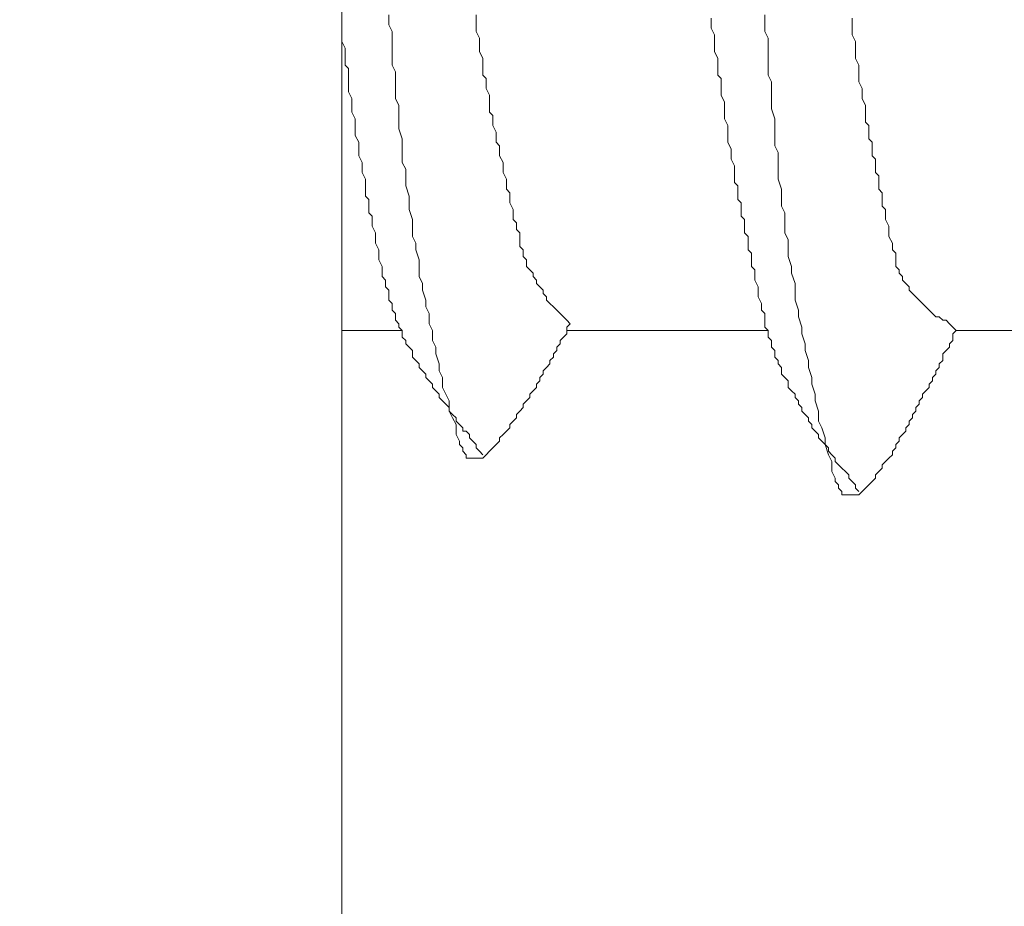
# Model space of a CAD drawing. Units: millimetres. Extents: x 6566 to 9930, y 5229 to 6714.
# Drawn here: x 9113 to 9117, y 5774 to 5777 of the extents above; entities that cross this region are included whole.
import ezdxf

# ---------------------------------------------------------------- set-up
doc = ezdxf.new("R2010")
doc.units = ezdxf.units.MM
doc.layers.get('0').update_dxf_attribs({"lineweight": 9})
doc.layers.get('Defpoints').update_dxf_attribs({"lineweight": 20})
doc.layers.add('寸法', color=4, linetype='Continuous', lineweight=9)
doc.layers.add('点検口 野縁受け', color=7, linetype='Continuous', lineweight=9)
doc.styles.add('寸法用\u3000bigfont', font='romand.shx', dxfattribs={"width": 0.75, "bigfont": 'bigfont.shx'})
doc.dimstyles.new('寸法 1-4', dxfattribs={"dimscale": 4, "dimtxt": 3.25, "dimasz": 1.1, "dimexe": 0, "dimexo": 5, "dimgap": 1, "dimtad": 1, "dimdec": 1, "dimdsep": 46, "dimtxsty": '寸法用\u3000bigfont', "dimblk": 'ORIGIN', "dimcen": 3, "dimclrd": 256, "dimclre": 256, "dimclrt": 7, "dimadec": 0, "dimazin": 0, "dimtfac": 1, "dimtdec": 1, "dimtix": 1, "dimtmove": 1, "dimatfit": 2, "dimldrblk": 'OPEN30', "dimfxl": 1, "dimlwd": -1, "dimlwe": -1, "dimarcsym": 0})

# ---------------------------------------------------------------- blocks, each defined once
blk = doc.blocks.new('_Origin')
at = {"color": 0, "linetype": 'ByBlock', "lineweight": -2}
blk.add_line((0, 0), (-1, 0), dxfattribs=at)
blk.add_circle((0, 0), 0.5, dxfattribs=at)
blk = doc.blocks.new('*D49')
at = {"layer": 'Defpoints', "color": 0, "linetype": 'Continuous', "transparency": 16777216}
for p in [(9036.9986, 5892.1978), (9125.4986, 5793.0323), (9036.9986, 5755.0323)]:
    blk.add_point(p, dxfattribs=at)
at = {"layer": '寸法', "linetype": 'Continuous', "transparency": 16777216}
for p, q in [((9036.9986, 5775.0323), (9036.9986, 5892.1978)), ((9121.0986, 5892.1978), (9041.3986, 5892.1978)), ((9125.4986, 5813.0323), (9125.4986, 5892.1978))]:
    blk.add_line(p, q, dxfattribs=at)
at = {"layer": '寸法', "linetype": 'Continuous', "transparency": 16777216, "xscale": 4.4, "yscale": 4.4, "zscale": 4.4, "rotation": 180}
blk.add_blockref('_Origin', (9036.9986, 5892.1978), dxfattribs=at)
at = {"layer": '寸法', "linetype": 'Continuous', "transparency": 16777216, "xscale": 4.4, "yscale": 4.4, "zscale": 4.4}
blk.add_blockref('_Origin', (9125.4986, 5892.1978), dxfattribs=at)
at = {"layer": '寸法', "color": 7, "linetype": 'Continuous', "transparency": 16777216, "insert": (9081.2486, 5902.6978), "char_height": 13, "attachment_point": 5, "style": '寸法用\u3000bigfont'}
blk.add_mtext('88.5', dxfattribs=at)
blk = doc.blocks.new('_Open30')
at = {"color": 0, "linetype": 'ByBlock', "lineweight": -2}
for p, q in [((-1, 0.26795), (0, 0)), ((0, 0), (-1, -0.26795)), ((0, 0), (-1, 0))]:
    blk.add_line(p, q, dxfattribs=at)
blk = doc.blocks.new('*D122')
at = {"layer": 'Defpoints', "color": 0, "linetype": 'Continuous', "transparency": 16777216}
for p in [(9736.9986, 5938.1201), (9736.9986, 5755.0323), (9036.9986, 5754.0323)]:
    blk.add_point(p, dxfattribs=at)
at = {"layer": '寸法', "linetype": 'Continuous', "transparency": 16777216}
for p, q in [((9036.9986, 5774.0323), (9036.9986, 5938.1201)), ((9041.3986, 5938.1201), (9732.5986, 5938.1201)), ((9736.9986, 5775.0323), (9736.9986, 5938.1201))]:
    blk.add_line(p, q, dxfattribs=at)
at = {"layer": '寸法', "linetype": 'Continuous', "transparency": 16777216, "xscale": 4.4, "yscale": 4.4, "zscale": 4.4, "rotation": 180}
blk.add_blockref('_Origin', (9036.9986, 5938.1201), dxfattribs=at)
at = {"layer": '寸法', "linetype": 'Continuous', "transparency": 16777216, "xscale": 4.4, "yscale": 4.4, "zscale": 4.4}
blk.add_blockref('_Origin', (9736.9986, 5938.1201), dxfattribs=at)
at = {"layer": '寸法', "color": 7, "linetype": 'Continuous', "transparency": 16777216, "insert": (9386.9986, 5948.6201), "char_height": 13, "attachment_point": 5, "style": '寸法用\u3000bigfont'}
blk.add_mtext('点検口用野縁受 L=700（900）', dxfattribs=at)

msp = doc.modelspace()

# ---------------------------------------------------------------- linework, layer by layer
at = {"ltscale": 5}
for p, q in [((9114.8736, 5777.3006), (9114.8736, 5777.2631)), ((9115.1986, 5777.2756), (9115.1986, 5777.3006)), ((9116.0736, 5777.2881), (9116.0736, 5777.2631)), ((9116.2736, 5777.3006), (9116.2736, 5777.2756)), ((9116.5986, 5777.2631), (9116.5986, 5777.2881)), ((9114.6986, 5777.2756), (9114.6986, 5777.2631)), ((9114.6986, 5777.2631), (9114.6986, 5777.2381)), ((9114.8736, 5777.2631), (9114.8861, 5777.2381)), ((9115.1986, 5777.2506), (9115.1986, 5777.2756)), ((9115.1986, 5777.2381), (9115.1986, 5777.2506)), ((9116.0736, 5777.2631), (9116.0736, 5777.2506)), ((9116.0736, 5777.2506), (9116.0861, 5777.2256)), ((9116.2736, 5777.2756), (9116.2736, 5777.2381)), ((9116.5986, 5777.2381), (9116.5986, 5777.2631)), ((9114.6986, 5777.2381), (9114.6986, 5777.2131)), ((9114.6986, 5777.2131), (9114.6986, 5777.2006)), ((9114.8861, 5777.2381), (9114.8861, 5777.2006)), ((9115.2111, 5777.2131), (9115.1986, 5777.2381)), ((9115.2111, 5777.2006), (9115.2111, 5777.2131)), ((9116.0861, 5777.2256), (9116.0861, 5777.2006)), ((9116.2736, 5777.2381), (9116.2861, 5777.2131)), ((9116.2861, 5777.2131), (9116.2861, 5777.1756)), ((9116.5986, 5777.2256), (9116.5986, 5777.2381)), ((9116.6111, 5777.2006), (9116.5986, 5777.2256)), ((9114.6986, 5777.2006), (9114.7111, 5777.1756)), ((9114.7111, 5777.1756), (9114.7111, 5777.1631)), ((9114.8861, 5777.2006), (9114.8861, 5777.1756)), ((9114.8861, 5777.1756), (9114.8861, 5777.1506)), ((9115.2111, 5777.1756), (9115.2111, 5777.2006)), ((9115.2111, 5777.1631), (9115.2111, 5777.1756)), ((9116.0861, 5777.2006), (9116.0861, 5777.1881)), ((9116.0861, 5777.1881), (9116.0861, 5777.1631)), ((9116.2861, 5777.1756), (9116.2861, 5777.1381)), ((9116.6111, 5777.1756), (9116.6111, 5777.2006)), ((9116.6111, 5777.1631), (9116.6111, 5777.1756)), ((9114.7111, 5777.1631), (9114.7111, 5777.1381)), ((9114.7111, 5777.1381), (9114.7111, 5777.1131)), ((9114.8861, 5777.1506), (9114.8861, 5777.1131)), ((9115.2236, 5777.1381), (9115.2111, 5777.1631)), ((9115.2236, 5777.1256), (9115.2236, 5777.1381)), ((9116.0861, 5777.1631), (9116.0986, 5777.1381)), ((9116.0986, 5777.1381), (9116.0986, 5777.1256)), ((9116.2861, 5777.1381), (9116.2861, 5777.1131)), ((9116.6111, 5777.1381), (9116.6111, 5777.1631)), ((9116.6236, 5777.1131), (9116.6111, 5777.1381)), ((9114.7111, 5777.1131), (9114.7236, 5777.1006)), ((9114.7236, 5777.1006), (9114.7236, 5777.0756)), ((9114.8861, 5777.1131), (9114.8986, 5777.0881)), ((9115.2236, 5777.1006), (9115.2236, 5777.1256)), ((9115.2236, 5777.0756), (9115.2236, 5777.1006)), ((9116.0986, 5777.1256), (9116.0986, 5777.1006)), ((9116.0986, 5777.1006), (9116.0986, 5777.0756)), ((9116.2861, 5777.1131), (9116.2861, 5777.0756)), ((9116.6236, 5777.0881), (9116.6236, 5777.1131)), ((9114.7236, 5777.0756), (9114.7236, 5777.0506)), ((9114.8986, 5777.0881), (9114.8986, 5777.0506)), ((9115.2361, 5777.0631), (9115.2236, 5777.0756)), ((9115.2361, 5777.0381), (9115.2361, 5777.0631)), ((9116.0986, 5777.0756), (9116.1111, 5777.0631)), ((9116.1111, 5777.0631), (9116.1111, 5777.0381)), ((9116.2861, 5777.0756), (9116.2986, 5777.0506)), ((9116.6236, 5777.0756), (9116.6236, 5777.0881)), ((9116.6236, 5777.0506), (9116.6236, 5777.0756)), ((9114.7236, 5777.0506), (9114.7236, 5777.0381)), ((9114.7236, 5777.0381), (9114.7236, 5777.0131)), ((9114.8986, 5777.0506), (9114.8986, 5777.0256)), ((9114.8986, 5777.0256), (9114.8986, 5776.9881)), ((9115.2361, 5777.0256), (9115.2361, 5777.0381)), ((9115.2486, 5777.0006), (9115.2361, 5777.0256)), ((9116.1111, 5777.0381), (9116.1111, 5777.0131)), ((9116.2986, 5777.0506), (9116.2986, 5777.0131)), ((9116.6361, 5777.0256), (9116.6236, 5777.0506)), ((9116.6361, 5777.0131), (9116.6361, 5777.0256)), ((9114.7236, 5777.0131), (9114.7361, 5776.9881)), ((9114.7361, 5776.9881), (9114.7361, 5776.9756)), ((9114.8986, 5776.9881), (9114.9111, 5776.9631)), ((9115.2486, 5776.9881), (9115.2486, 5777.0006)), ((9115.2486, 5776.9631), (9115.2486, 5776.9881)), ((9116.1111, 5777.0131), (9116.1111, 5777.0006)), ((9116.1111, 5777.0006), (9116.1236, 5776.9756)), ((9116.2986, 5777.0131), (9116.2986, 5776.9756)), ((9116.6361, 5776.9881), (9116.6361, 5777.0131)), ((9116.6486, 5776.9631), (9116.6361, 5776.9881)), ((9114.7361, 5776.9756), (9114.7361, 5776.9506)), ((9114.7361, 5776.9506), (9114.7361, 5776.9381)), ((9114.9111, 5776.9631), (9114.9111, 5776.9381)), ((9115.2486, 5776.9381), (9115.2486, 5776.9631)), ((9116.1236, 5776.9756), (9116.1236, 5776.9506)), ((9116.1236, 5776.9506), (9116.1236, 5776.9381)), ((9116.2986, 5776.9756), (9116.2986, 5776.9506)), ((9116.2986, 5776.9506), (9116.3111, 5776.9131)), ((9116.6486, 5776.9506), (9116.6486, 5776.9631)), ((9116.6486, 5776.9256), (9116.6486, 5776.9506)), ((9114.7361, 5776.9381), (9114.7486, 5776.9131)), ((9114.7486, 5776.9131), (9114.7486, 5776.8881)), ((9114.9111, 5776.9381), (9114.9111, 5776.9006)), ((9115.2611, 5776.9256), (9115.2486, 5776.9381)), ((9115.2611, 5776.9006), (9115.2611, 5776.9256)), ((9116.1236, 5776.9381), (9116.1236, 5776.9131)), ((9116.1236, 5776.9131), (9116.1361, 5776.8881)), ((9116.3111, 5776.9131), (9116.3111, 5776.8881)), ((9116.6486, 5776.9006), (9116.6486, 5776.9256)), ((9114.7486, 5776.8881), (9114.7486, 5776.8756)), ((9114.7486, 5776.8756), (9114.7486, 5776.8506)), ((9114.9111, 5776.9006), (9114.9111, 5776.8756)), ((9114.9111, 5776.8756), (9114.9236, 5776.8381)), ((9115.2611, 5776.8881), (9115.2611, 5776.9006)), ((9115.2736, 5776.8631), (9115.2611, 5776.8881)), ((9116.1361, 5776.8881), (9116.1361, 5776.8631)), ((9116.3111, 5776.8881), (9116.3111, 5776.8506)), ((9116.6611, 5776.8881), (9116.6486, 5776.9006)), ((9116.6611, 5776.8631), (9116.6611, 5776.8881)), ((9114.7486, 5776.8506), (9114.7611, 5776.8256)), ((9114.9236, 5776.8381), (9114.9236, 5776.8131)), ((9115.2736, 5776.8506), (9115.2736, 5776.8631)), ((9115.2736, 5776.8256), (9115.2736, 5776.8506)), ((9116.1361, 5776.8631), (9116.1361, 5776.8506)), ((9116.1361, 5776.8506), (9116.1361, 5776.8256)), ((9116.3111, 5776.8506), (9116.3111, 5776.8131)), ((9116.6611, 5776.8381), (9116.6611, 5776.8631)), ((9116.6736, 5776.8256), (9116.6611, 5776.8381)), ((9114.7611, 5776.8256), (9114.7611, 5776.8131)), ((9114.7611, 5776.8131), (9114.7611, 5776.7881)), ((9114.9236, 5776.8131), (9114.9236, 5776.7756)), ((9115.2861, 5776.8131), (9115.2736, 5776.8256)), ((9115.2861, 5776.7881), (9115.2861, 5776.8131)), ((9116.1361, 5776.8256), (9116.1486, 5776.8006)), ((9116.1486, 5776.8006), (9116.1486, 5776.7881)), ((9116.3111, 5776.8131), (9116.3236, 5776.7881)), ((9116.6736, 5776.8006), (9116.6736, 5776.8256)), ((9116.6736, 5776.7756), (9116.6736, 5776.8006)), ((9114.7611, 5776.7881), (9114.7611, 5776.7756)), ((9114.7611, 5776.7756), (9114.7736, 5776.7506)), ((9114.9236, 5776.7756), (9114.9236, 5776.7506)), ((9115.2861, 5776.7756), (9115.2861, 5776.7881)), ((9115.2986, 5776.7506), (9115.2861, 5776.7756)), ((9116.1486, 5776.7881), (9116.1486, 5776.7631)), ((9116.3236, 5776.7881), (9116.3236, 5776.7506)), ((9116.6861, 5776.7631), (9116.6736, 5776.7756)), ((9114.7736, 5776.7506), (9114.7736, 5776.7256)), ((9114.9236, 5776.7506), (9114.9361, 5776.7256)), ((9115.2986, 5776.7256), (9115.2986, 5776.7506)), ((9116.1486, 5776.7631), (9116.1611, 5776.7381)), ((9116.1611, 5776.7381), (9116.1611, 5776.7256)), ((9116.3236, 5776.7506), (9116.3236, 5776.7256)), ((9116.6861, 5776.7381), (9116.6861, 5776.7631)), ((9116.6861, 5776.7131), (9116.6861, 5776.7381)), ((9114.7736, 5776.7256), (9114.7736, 5776.7131)), ((9114.7736, 5776.7131), (9114.7861, 5776.6881)), ((9114.9361, 5776.7256), (9114.9361, 5776.6881)), ((9115.2986, 5776.7131), (9115.2986, 5776.7256)), ((9115.3111, 5776.6881), (9115.2986, 5776.7131)), ((9116.1611, 5776.7256), (9116.1611, 5776.7006)), ((9116.1611, 5776.7006), (9116.1611, 5776.6756)), ((9116.3236, 5776.7256), (9116.3236, 5776.6881)), ((9116.6986, 5776.7006), (9116.6861, 5776.7131)), ((9116.6986, 5776.6756), (9116.6986, 5776.7006)), ((9114.7861, 5776.6881), (9114.7861, 5776.6631)), ((9114.7861, 5776.6631), (9114.7861, 5776.6506)), ((9114.9361, 5776.6881), (9114.9361, 5776.6631)), ((9114.9361, 5776.6631), (9114.9486, 5776.6256)), ((9115.3111, 5776.6756), (9115.3111, 5776.6881)), ((9115.3111, 5776.6506), (9115.3111, 5776.6756)), ((9116.1611, 5776.6756), (9116.1736, 5776.6631)), ((9116.1736, 5776.6631), (9116.1736, 5776.6381)), ((9116.3236, 5776.6881), (9116.3361, 5776.6506)), ((9116.6986, 5776.6506), (9116.6986, 5776.6756)), ((9114.7861, 5776.6506), (9114.7861, 5776.6256)), ((9114.7861, 5776.6256), (9114.7986, 5776.6131)), ((9114.9486, 5776.6256), (9114.9486, 5776.6006)), ((9115.3236, 5776.6381), (9115.3111, 5776.6506)), ((9115.3236, 5776.6131), (9115.3236, 5776.6381)), ((9116.1736, 5776.6381), (9116.1736, 5776.6131)), ((9116.3361, 5776.6506), (9116.3361, 5776.6256)), ((9116.3361, 5776.6256), (9116.3361, 5776.5881)), ((9116.7111, 5776.6381), (9116.6986, 5776.6506)), ((9116.7111, 5776.6131), (9116.7111, 5776.6381)), ((9114.7986, 5776.6131), (9114.7986, 5776.5881)), ((9114.7986, 5776.5881), (9114.7986, 5776.5631)), ((9114.9486, 5776.6006), (9114.9486, 5776.5756)), ((9115.3236, 5776.6006), (9115.3236, 5776.6131)), ((9115.3361, 5776.5756), (9115.3236, 5776.6006)), ((9116.1736, 5776.6131), (9116.1861, 5776.6006)), ((9116.1861, 5776.6006), (9116.1861, 5776.5756)), ((9116.3361, 5776.5881), (9116.3486, 5776.5631)), ((9116.7111, 5776.5881), (9116.7111, 5776.6131)), ((9116.7236, 5776.5756), (9116.7111, 5776.5881)), ((9114.7986, 5776.5631), (9114.8111, 5776.5506)), ((9114.8111, 5776.5506), (9114.8111, 5776.5256)), ((9114.9486, 5776.5756), (9114.9611, 5776.5381)), ((9115.3361, 5776.5631), (9115.3361, 5776.5756)), ((9115.3361, 5776.5381), (9115.3361, 5776.5631)), ((9116.1861, 5776.5756), (9116.1861, 5776.5506)), ((9116.1861, 5776.5506), (9116.1986, 5776.5381)), ((9116.3486, 5776.5631), (9116.3486, 5776.5256)), ((9116.7236, 5776.5506), (9116.7236, 5776.5756)), ((9116.7236, 5776.5381), (9116.7236, 5776.5506)), ((9114.8111, 5776.5256), (9114.8111, 5776.5131)), ((9114.8111, 5776.5131), (9114.8236, 5776.4881)), ((9114.9611, 5776.5381), (9114.9611, 5776.5131)), ((9114.9611, 5776.5131), (9114.9611, 5776.4756)), ((9115.3486, 5776.5256), (9115.3361, 5776.5381)), ((9115.3486, 5776.5006), (9115.3486, 5776.5256)), ((9116.1986, 5776.5381), (9116.1986, 5776.5131)), ((9116.1986, 5776.5131), (9116.1986, 5776.4881)), ((9116.3486, 5776.5256), (9116.3486, 5776.4881)), ((9116.7361, 5776.5131), (9116.7236, 5776.5381)), ((9116.7361, 5776.4881), (9116.7361, 5776.5131)), ((9114.8236, 5776.4881), (9114.8236, 5776.4631)), ((9114.9611, 5776.4756), (9114.9736, 5776.4506)), ((9115.3611, 5776.4881), (9115.3486, 5776.5006)), ((9115.3611, 5776.4631), (9115.3611, 5776.4881)), ((9116.1986, 5776.4881), (9116.2111, 5776.4756)), ((9116.2111, 5776.4756), (9116.2111, 5776.4506)), ((9116.3486, 5776.4881), (9116.3611, 5776.4631)), ((9116.7361, 5776.4756), (9116.7361, 5776.4881)), ((9116.7486, 5776.4506), (9116.7361, 5776.4756)), ((9114.8236, 5776.4631), (9114.8236, 5776.4506)), ((9114.8236, 5776.4506), (9114.8361, 5776.4256)), ((9114.9736, 5776.4506), (9114.9736, 5776.4256)), ((9115.3611, 5776.4506), (9115.3611, 5776.4631)), ((9115.3611, 5776.4381), (9115.3611, 5776.4506)), ((9115.3736, 5776.4256), (9115.3611, 5776.4381)), ((9116.2111, 5776.4506), (9116.2111, 5776.4256)), ((9116.3611, 5776.4631), (9116.3611, 5776.4256)), ((9116.7486, 5776.4256), (9116.7486, 5776.4506)), ((9114.8361, 5776.4256), (9114.8361, 5776.4131)), ((9114.8361, 5776.4131), (9114.8361, 5776.3881)), ((9114.9736, 5776.4256), (9114.9861, 5776.3881)), ((9115.3736, 5776.4131), (9115.3736, 5776.4256)), ((9115.3736, 5776.4006), (9115.3736, 5776.4131)), ((9115.3861, 5776.3881), (9115.3736, 5776.4006)), ((9116.2111, 5776.4256), (9116.2236, 5776.4131)), ((9116.2236, 5776.4131), (9116.2236, 5776.3881)), ((9116.3611, 5776.4256), (9116.3611, 5776.4006)), ((9116.3611, 5776.4006), (9116.3736, 5776.3631)), ((9116.7611, 5776.4131), (9116.7486, 5776.4256)), ((9116.7611, 5776.3881), (9116.7611, 5776.4131)), ((9114.8361, 5776.3881), (9114.8486, 5776.3631)), ((9114.8486, 5776.3631), (9114.8486, 5776.3506)), ((9114.9861, 5776.3881), (9114.9861, 5776.3631)), ((9114.9861, 5776.3631), (9114.9861, 5776.3256)), ((9115.3861, 5776.3756), (9115.3861, 5776.3881)), ((9115.3861, 5776.3631), (9115.3861, 5776.3756)), ((9115.3986, 5776.3506), (9115.3861, 5776.3631)), ((9116.2236, 5776.3881), (9116.2236, 5776.3631)), ((9116.2236, 5776.3631), (9116.2361, 5776.3506)), ((9116.3736, 5776.3631), (9116.3736, 5776.3381)), ((9116.7611, 5776.3756), (9116.7611, 5776.3881)), ((9116.7611, 5776.3631), (9116.7611, 5776.3756)), ((9116.7736, 5776.3506), (9116.7611, 5776.3631)), ((9114.8486, 5776.3506), (9114.8486, 5776.3256)), ((9114.8486, 5776.3256), (9114.8611, 5776.3131)), ((9114.9861, 5776.3256), (9114.9986, 5776.3006)), ((9115.4111, 5776.3381), (9115.3986, 5776.3506)), ((9115.4111, 5776.3256), (9115.4111, 5776.3381)), ((9115.4236, 5776.3131), (9115.4111, 5776.3256)), ((9116.2361, 5776.3506), (9116.2361, 5776.3256)), ((9116.2361, 5776.3256), (9116.2361, 5776.3131)), ((9116.3736, 5776.3381), (9116.3861, 5776.3006)), ((9116.7736, 5776.3381), (9116.7736, 5776.3506)), ((9116.7861, 5776.3256), (9116.7736, 5776.3381)), ((9116.7861, 5776.3131), (9116.7861, 5776.3256)), ((9114.8611, 5776.3131), (9114.8611, 5776.2881)), ((9114.8611, 5776.2881), (9114.8736, 5776.2756)), ((9114.9986, 5776.3006), (9114.9986, 5776.2756)), ((9115.4236, 5776.3006), (9115.4236, 5776.3131)), ((9115.4361, 5776.2881), (9115.4236, 5776.3006)), ((9115.4486, 5776.2756), (9115.4361, 5776.2881)), ((9116.2361, 5776.3131), (9116.2486, 5776.2881)), ((9116.2486, 5776.2881), (9116.2486, 5776.2631)), ((9116.3861, 5776.3006), (9116.3861, 5776.2756)), ((9116.7986, 5776.3006), (9116.7861, 5776.3131)), ((9116.8111, 5776.2881), (9116.7986, 5776.3006)), ((9116.8111, 5776.2756), (9116.8111, 5776.2881)), ((9114.8736, 5776.2756), (9114.8736, 5776.2506)), ((9114.8736, 5776.2506), (9114.8736, 5776.2381)), ((9114.9986, 5776.2756), (9115.0111, 5776.2381)), ((9115.4486, 5776.2631), (9115.4486, 5776.2756)), ((9115.4611, 5776.2506), (9115.4486, 5776.2631)), ((9115.4611, 5776.2381), (9115.4611, 5776.2506)), ((9116.2486, 5776.2631), (9116.2486, 5776.2506)), ((9116.2486, 5776.2506), (9116.2611, 5776.2256)), ((9116.3861, 5776.2756), (9116.3861, 5776.2381)), ((9116.8236, 5776.2631), (9116.8111, 5776.2756)), ((9116.8361, 5776.2506), (9116.8236, 5776.2631)), ((9116.8486, 5776.2381), (9116.8361, 5776.2506)), ((9114.8736, 5776.2381), (9114.8861, 5776.2256)), ((9114.8861, 5776.2256), (9114.8861, 5776.2131)), ((9115.0111, 5776.2381), (9115.0111, 5776.2131)), ((9115.4736, 5776.2256), (9115.4611, 5776.2381)), ((9115.4861, 5776.2131), (9115.4736, 5776.2256)), ((9116.2611, 5776.2256), (9116.2611, 5776.2006)), ((9116.3861, 5776.2381), (9116.3986, 5776.2006)), ((9116.8611, 5776.2256), (9116.8486, 5776.2381)), ((9116.8736, 5776.2131), (9116.8611, 5776.2256)), ((9114.8861, 5776.2131), (9114.8861, 5776.2006)), ((9114.8861, 5776.2006), (9114.8986, 5776.1881)), ((9114.8986, 5776.1881), (9114.8986, 5776.1756)), ((9115.0111, 5776.2131), (9115.0236, 5776.1881)), ((9115.0236, 5776.1881), (9115.0236, 5776.1506)), ((9115.4986, 5776.2006), (9115.4861, 5776.2131)), ((9115.5111, 5776.1881), (9115.4986, 5776.2006)), ((9115.5236, 5776.1756), (9115.5111, 5776.1881)), ((9116.2611, 5776.2006), (9116.2736, 5776.1881)), ((9116.2736, 5776.1881), (9116.2736, 5776.1631)), ((9116.3986, 5776.2006), (9116.3986, 5776.1756)), ((9116.8861, 5776.2006), (9116.8736, 5776.2131)), ((9116.8986, 5776.1881), (9116.8861, 5776.2006)), ((9116.9111, 5776.1756), (9116.8986, 5776.1881)), ((9114.8986, 5776.1756), (9114.8986, 5776.1631)), ((9114.8986, 5776.1631), (9114.9111, 5776.1506)), ((9114.9111, 5776.1506), (9114.9111, 5776.1381)), ((9115.0236, 5776.1506), (9115.0361, 5776.1256)), ((9115.5361, 5776.1631), (9115.5236, 5776.1756)), ((9115.5486, 5776.1506), (9115.5361, 5776.1631)), ((9115.5361, 5776.1381), (9115.5486, 5776.1506)), ((9116.2736, 5776.1631), (9116.2736, 5776.1506)), ((9116.2736, 5776.1506), (9116.2736, 5776.1381)), ((9116.3986, 5776.1756), (9116.4111, 5776.1381)), ((9116.9236, 5776.1756), (9116.9111, 5776.1756)), ((9116.9361, 5776.1631), (9116.9236, 5776.1756)), ((9116.9486, 5776.1631), (9116.9361, 5776.1631)), ((9116.9611, 5776.1506), (9116.9486, 5776.1631)), ((9116.9736, 5776.1381), (9116.9611, 5776.1506)), ((9114.6986, 5776.1256), (9114.9236, 5776.1256)), ((9114.9111, 5776.1381), (9114.9236, 5776.1256)), ((9114.9236, 5776.1256), (9114.9236, 5776.1131)), ((9114.9236, 5776.1131), (9114.9236, 5776.1006)), ((9115.0361, 5776.1256), (9115.0361, 5776.0881)), ((9115.5236, 5776.1006), (9115.5361, 5776.1131)), ((9115.5361, 5776.1256), (9115.5361, 5776.1381)), ((9115.5361, 5776.1131), (9115.5361, 5776.1256)), ((9115.5361, 5776.1256), (9116.2861, 5776.1256)), ((9116.2736, 5776.1381), (9116.2861, 5776.1256)), ((9116.2861, 5776.1256), (9116.2861, 5776.1131)), ((9116.2861, 5776.1131), (9116.2861, 5776.1006)), ((9116.4111, 5776.1381), (9116.4111, 5776.1131)), ((9116.4111, 5776.1131), (9116.4236, 5776.0756)), ((9116.9861, 5776.1256), (9116.9736, 5776.1381)), ((9116.9736, 5776.1131), (9116.9861, 5776.1256)), ((9116.9736, 5776.1006), (9116.9736, 5776.1131)), ((9116.9861, 5776.1256), (9117.9861, 5776.1256)), ((9114.9236, 5776.1006), (9114.9361, 5776.0881)), ((9114.9361, 5776.0881), (9114.9361, 5776.0756)), ((9114.9361, 5776.0756), (9114.9486, 5776.0631)), ((9115.0361, 5776.0881), (9115.0486, 5776.0631)), ((9115.4986, 5776.0631), (9115.5111, 5776.0756)), ((9115.5111, 5776.0881), (9115.5236, 5776.1006)), ((9115.5111, 5776.0756), (9115.5111, 5776.0881)), ((9116.2861, 5776.1006), (9116.2986, 5776.0881)), ((9116.2986, 5776.0881), (9116.2986, 5776.0756)), ((9116.2986, 5776.0756), (9116.2986, 5776.0631)), ((9116.4236, 5776.0756), (9116.4236, 5776.0506)), ((9116.9611, 5776.0756), (9116.9736, 5776.0881)), ((9116.9611, 5776.0631), (9116.9611, 5776.0756)), ((9116.9736, 5776.0881), (9116.9736, 5776.1006)), ((9114.9486, 5776.0631), (9114.9611, 5776.0506)), ((9114.9611, 5776.0506), (9114.9611, 5776.0381)), ((9114.9611, 5776.0381), (9114.9611, 5776.0256)), ((9115.0486, 5776.0631), (9115.0486, 5776.0381)), ((9115.0486, 5776.0381), (9115.0611, 5776.0006)), ((9115.4861, 5776.0381), (9115.4986, 5776.0506)), ((9115.4861, 5776.0256), (9115.4861, 5776.0381)), ((9115.4986, 5776.0506), (9115.4986, 5776.0631)), ((9116.2986, 5776.0631), (9116.3111, 5776.0506)), ((9116.3111, 5776.0506), (9116.3111, 5776.0381)), ((9116.3111, 5776.0381), (9116.3111, 5776.0256)), ((9116.4236, 5776.0506), (9116.4361, 5776.0131)), ((9116.9361, 5776.0381), (9116.9486, 5776.0506)), ((9116.9361, 5776.0256), (9116.9361, 5776.0381)), ((9116.9486, 5776.0506), (9116.9611, 5776.0631)), ((9114.9611, 5776.0256), (9114.9736, 5776.0131)), ((9114.9736, 5776.0131), (9114.9861, 5776.0006)), ((9114.9861, 5776.0006), (9114.9861, 5775.9881)), ((9115.0611, 5776.0006), (9115.0611, 5775.9756)), ((9115.4611, 5775.9881), (9115.4736, 5776.0006)), ((9115.4736, 5776.0131), (9115.4861, 5776.0256)), ((9115.4736, 5776.0006), (9115.4736, 5776.0131)), ((9116.3111, 5776.0256), (9116.3236, 5776.0131)), ((9116.3236, 5776.0131), (9116.3236, 5776.0006)), ((9116.3236, 5776.0006), (9116.3361, 5775.9881)), ((9116.4361, 5776.0131), (9116.4361, 5775.9881)), ((9116.9236, 5776.0006), (9116.9361, 5776.0131)), ((9116.9236, 5775.9881), (9116.9236, 5776.0006)), ((9116.9361, 5776.0131), (9116.9361, 5776.0256)), ((9114.9861, 5775.9881), (9114.9986, 5775.9756)), ((9114.9986, 5775.9756), (9115.0111, 5775.9631)), ((9115.0111, 5775.9631), (9115.0111, 5775.9506)), ((9115.0611, 5775.9756), (9115.0736, 5775.9506)), ((9115.4361, 5775.9506), (9115.4486, 5775.9631)), ((9115.4486, 5775.9756), (9115.4611, 5775.9881)), ((9115.4486, 5775.9631), (9115.4486, 5775.9756)), ((9116.3361, 5775.9881), (9116.3361, 5775.9756)), ((9116.3361, 5775.9756), (9116.3361, 5775.9631)), ((9116.3361, 5775.9631), (9116.3486, 5775.9506)), ((9116.4361, 5775.9881), (9116.4486, 5775.9506)), ((9116.8986, 5775.9506), (9116.9111, 5775.9631)), ((9116.9111, 5775.9756), (9116.9236, 5775.9881)), ((9116.9111, 5775.9631), (9116.9111, 5775.9756)), ((9115.0111, 5775.9506), (9115.0236, 5775.9381)), ((9115.0236, 5775.9381), (9115.0361, 5775.9256)), ((9115.0361, 5775.9256), (9115.0361, 5775.9131)), ((9115.0736, 5775.9506), (9115.0736, 5775.9131)), ((9115.4236, 5775.9256), (9115.4361, 5775.9381)), ((9115.4236, 5775.9131), (9115.4236, 5775.9256)), ((9115.4361, 5775.9381), (9115.4361, 5775.9506)), ((9116.3486, 5775.9506), (9116.3611, 5775.9381)), ((9116.3611, 5775.9381), (9116.3611, 5775.9256)), ((9116.3611, 5775.9256), (9116.3611, 5775.9131)), ((9116.4486, 5775.9506), (9116.4486, 5775.9256)), ((9116.4486, 5775.9256), (9116.4611, 5775.8881)), ((9116.8861, 5775.9256), (9116.8986, 5775.9381)), ((9116.8861, 5775.9131), (9116.8861, 5775.9256)), ((9116.8986, 5775.9381), (9116.8986, 5775.9506)), ((9115.0361, 5775.9131), (9115.0486, 5775.9006)), ((9115.0486, 5775.9006), (9115.0611, 5775.8881)), ((9115.0611, 5775.8881), (9115.0611, 5775.8756)), ((9115.0736, 5775.9131), (9115.0861, 5775.8881)), ((9115.0861, 5775.8881), (9115.0986, 5775.8631)), ((9115.3986, 5775.8881), (9115.4111, 5775.9006)), ((9115.3986, 5775.8756), (9115.3986, 5775.8881)), ((9115.4111, 5775.9006), (9115.4236, 5775.9131)), ((9116.3611, 5775.9131), (9116.3736, 5775.9006)), ((9116.3736, 5775.9006), (9116.3861, 5775.8881)), ((9116.3861, 5775.8881), (9116.3861, 5775.8756)), ((9116.4611, 5775.8881), (9116.4611, 5775.8631)), ((9116.8611, 5775.8881), (9116.8736, 5775.9006)), ((9116.8611, 5775.8756), (9116.8611, 5775.8881)), ((9116.8736, 5775.9006), (9116.8861, 5775.9131)), ((9115.0611, 5775.8756), (9115.0736, 5775.8631)), ((9115.0736, 5775.8631), (9115.0861, 5775.8506)), ((9115.0861, 5775.8506), (9115.0986, 5775.8381)), ((9115.0986, 5775.8631), (9115.0986, 5775.8256)), ((9115.3736, 5775.8506), (9115.3861, 5775.8631)), ((9115.3736, 5775.8381), (9115.3736, 5775.8506)), ((9115.3861, 5775.8631), (9115.3986, 5775.8756)), ((9116.3861, 5775.8756), (9116.3986, 5775.8631)), ((9116.3986, 5775.8631), (9116.3986, 5775.8506)), ((9116.3986, 5775.8506), (9116.4111, 5775.8381)), ((9116.4611, 5775.8631), (9116.4736, 5775.8256)), ((9116.8361, 5775.8381), (9116.8486, 5775.8506)), ((9116.8486, 5775.8631), (9116.8611, 5775.8756)), ((9116.8486, 5775.8506), (9116.8486, 5775.8631)), ((9115.0986, 5775.8381), (9115.0986, 5775.8256)), ((9115.0986, 5775.8256), (9115.1111, 5775.8006)), ((9115.0986, 5775.8256), (9115.1111, 5775.8131)), ((9115.1111, 5775.8131), (9115.1236, 5775.8006)), ((9115.3486, 5775.8131), (9115.3611, 5775.8256)), ((9115.3486, 5775.8006), (9115.3486, 5775.8131)), ((9115.3611, 5775.8256), (9115.3736, 5775.8381)), ((9116.4111, 5775.8381), (9116.4111, 5775.8256)), ((9116.4111, 5775.8256), (9116.4236, 5775.8131)), ((9116.4236, 5775.8131), (9116.4361, 5775.8006)), ((9116.4736, 5775.8256), (9116.4736, 5775.7881)), ((9116.8236, 5775.8131), (9116.8361, 5775.8256)), ((9116.8236, 5775.8006), (9116.8236, 5775.8131)), ((9116.8361, 5775.8256), (9116.8361, 5775.8381)), ((9115.1111, 5775.8006), (9115.1236, 5775.7756)), ((9115.1236, 5775.8006), (9115.1236, 5775.7881)), ((9115.1236, 5775.7881), (9115.1361, 5775.7756)), ((9115.1236, 5775.7756), (9115.1236, 5775.7381)), ((9115.1361, 5775.7756), (9115.1486, 5775.7631)), ((9115.3236, 5775.7756), (9115.3361, 5775.7881)), ((9115.3236, 5775.7631), (9115.3236, 5775.7756)), ((9115.3361, 5775.7881), (9115.3486, 5775.8006)), ((9116.4361, 5775.8006), (9116.4361, 5775.7881)), ((9116.4361, 5775.7881), (9116.4486, 5775.7756)), ((9116.4486, 5775.7756), (9116.4486, 5775.7631)), ((9116.4736, 5775.7881), (9116.4861, 5775.7631)), ((9116.7986, 5775.7631), (9116.8111, 5775.7756)), ((9116.8111, 5775.7881), (9116.8236, 5775.8006)), ((9116.8111, 5775.7756), (9116.8111, 5775.7881)), ((9115.1236, 5775.7381), (9115.1361, 5775.7131)), ((9115.1486, 5775.7631), (9115.1486, 5775.7506)), ((9115.1486, 5775.7506), (9115.1611, 5775.7506)), ((9115.1611, 5775.7506), (9115.1736, 5775.7381)), ((9115.1736, 5775.7381), (9115.1736, 5775.7256)), ((9115.2861, 5775.7256), (9115.2986, 5775.7381)), ((9115.2986, 5775.7381), (9115.3111, 5775.7506)), ((9115.3111, 5775.7506), (9115.3236, 5775.7631)), ((9116.4486, 5775.7631), (9116.4611, 5775.7506)), ((9116.4611, 5775.7506), (9116.4736, 5775.7381)), ((9116.4736, 5775.7381), (9116.4736, 5775.7256)), ((9116.4861, 5775.7631), (9116.4986, 5775.7256)), ((9116.7736, 5775.7256), (9116.7861, 5775.7381)), ((9116.7861, 5775.7381), (9116.7986, 5775.7506)), ((9116.7986, 5775.7506), (9116.7986, 5775.7631)), ((9115.1361, 5775.7131), (9115.1361, 5775.7006)), ((9115.1361, 5775.7006), (9115.1486, 5775.6881)), ((9115.1736, 5775.7256), (9115.1861, 5775.7131)), ((9115.1861, 5775.7131), (9115.1986, 5775.7006)), ((9115.1986, 5775.7006), (9115.1986, 5775.6881)), ((9115.2611, 5775.6881), (9115.2736, 5775.7006)), ((9115.2736, 5775.7006), (9115.2861, 5775.7131)), ((9115.2861, 5775.7131), (9115.2861, 5775.7256)), ((9116.4736, 5775.7256), (9116.4861, 5775.7131)), ((9116.4861, 5775.7131), (9116.4986, 5775.7006)), ((9116.4986, 5775.7256), (9116.4986, 5775.7006)), ((9116.4986, 5775.7006), (9116.5111, 5775.6631)), ((9116.4986, 5775.7006), (9116.5111, 5775.6881)), ((9116.7611, 5775.7006), (9116.7736, 5775.7131)), ((9116.7611, 5775.6881), (9116.7611, 5775.7006)), ((9116.7736, 5775.7131), (9116.7736, 5775.7256)), ((9115.1486, 5775.6881), (9115.1486, 5775.6756)), ((9115.1486, 5775.6756), (9115.1611, 5775.6631)), ((9115.1986, 5775.6881), (9115.2111, 5775.6756)), ((9115.2111, 5775.6756), (9115.2236, 5775.6631)), ((9115.2361, 5775.6631), (9115.2486, 5775.6756)), ((9115.2486, 5775.6756), (9115.2611, 5775.6881)), ((9116.5111, 5775.6881), (9116.5111, 5775.6756)), ((9116.5111, 5775.6756), (9116.5236, 5775.6631)), ((9116.7486, 5775.6756), (9116.7611, 5775.6881)), ((9116.7486, 5775.6631), (9116.7486, 5775.6756)), ((9115.1611, 5775.6631), (9115.1611, 5775.6506)), ((9115.1611, 5775.6506), (9115.1736, 5775.6506)), ((9115.1736, 5775.6506), (9115.1861, 5775.6506)), ((9115.1861, 5775.6506), (9115.1986, 5775.6506)), ((9115.1986, 5775.6506), (9115.2111, 5775.6506)), ((9115.2111, 5775.6506), (9115.2236, 5775.6506)), ((9115.2236, 5775.6506), (9115.2361, 5775.6631)), ((9116.5111, 5775.6631), (9116.5236, 5775.6381)), ((9116.5236, 5775.6631), (9116.5361, 5775.6506)), ((9116.5236, 5775.6381), (9116.5236, 5775.6006)), ((9116.5361, 5775.6506), (9116.5361, 5775.6381)), ((9116.5361, 5775.6381), (9116.5486, 5775.6256)), ((9116.7111, 5775.6256), (9116.7236, 5775.6381)), ((9116.7236, 5775.6381), (9116.7361, 5775.6506)), ((9116.7361, 5775.6506), (9116.7486, 5775.6631)), ((9116.5236, 5775.6006), (9116.5361, 5775.5756)), ((9116.5486, 5775.6256), (9116.5611, 5775.6131)), ((9116.5611, 5775.6131), (9116.5736, 5775.6006)), ((9116.5736, 5775.6006), (9116.5861, 5775.5881)), ((9116.6861, 5775.5881), (9116.6986, 5775.6006)), ((9116.6986, 5775.6006), (9116.7111, 5775.6131)), ((9116.7111, 5775.6131), (9116.7111, 5775.6256)), ((9116.5361, 5775.5756), (9116.5361, 5775.5631)), ((9116.5361, 5775.5631), (9116.5486, 5775.5506)), ((9116.5861, 5775.5881), (9116.5861, 5775.5756)), ((9116.5861, 5775.5756), (9116.5986, 5775.5631)), ((9116.5986, 5775.5631), (9116.6111, 5775.5506)), ((9116.6611, 5775.5506), (9116.6736, 5775.5631)), ((9116.6736, 5775.5631), (9116.6861, 5775.5756)), ((9116.6861, 5775.5756), (9116.6861, 5775.5881)), ((9116.5486, 5775.5506), (9116.5486, 5775.5381)), ((9116.5486, 5775.5381), (9116.5611, 5775.5256)), ((9116.5611, 5775.5256), (9116.5611, 5775.5131)), ((9116.6111, 5775.5506), (9116.6111, 5775.5381)), ((9116.6111, 5775.5381), (9116.6236, 5775.5256)), ((9116.6236, 5775.5131), (9116.6361, 5775.5256)), ((9116.6361, 5775.5256), (9116.6486, 5775.5381)), ((9116.6486, 5775.5381), (9116.6611, 5775.5506)), ((9116.5611, 5775.5131), (9116.5736, 5775.5131)), ((9116.5736, 5775.5131), (9116.5861, 5775.5131)), ((9116.5861, 5775.5131), (9116.5986, 5775.5131)), ((9116.5986, 5775.5131), (9116.6111, 5775.5131)), ((9116.6111, 5775.5131), (9116.6236, 5775.5131))]:
    msp.add_line(p, q, dxfattribs=at)
at = {"layer": '点検口 野縁受け', "linetype": 'Continuous', "ltscale": 5}
msp.add_line((9114.6986, 5791.1323), (9114.6986, 5756.9323), dxfattribs=at)

# ---------------------------------------------------------------- dimensions: what is measured, and where the dimension line sits
at = {"layer": '寸法', "color": 3, "linetype": 'Continuous'}
dim = msp.add_linear_dim(base=(9736.9986, 5938.1201), p1=(9036.9986, 5754.0323), p2=(9736.9986, 5755.0323), text='点検口用野縁受 L=<>（900）', dimstyle='寸法 1-4', dxfattribs=at)
dim.commit()
dim.dimension.update_dxf_attribs({"geometry": '*D122', "text_midpoint": (9386.9986, 5948.6201)})
dim = msp.add_linear_dim(base=(9036.9986, 5892.1978), p1=(9125.4986, 5793.0323), p2=(9036.9986, 5755.0323), angle=180, dimstyle='寸法 1-4', dxfattribs=at)
dim.commit()
dim.dimension.update_dxf_attribs({"geometry": '*D49', "text_midpoint": (9081.2486, 5902.6978)})

doc.saveas('drawing.dxf')
